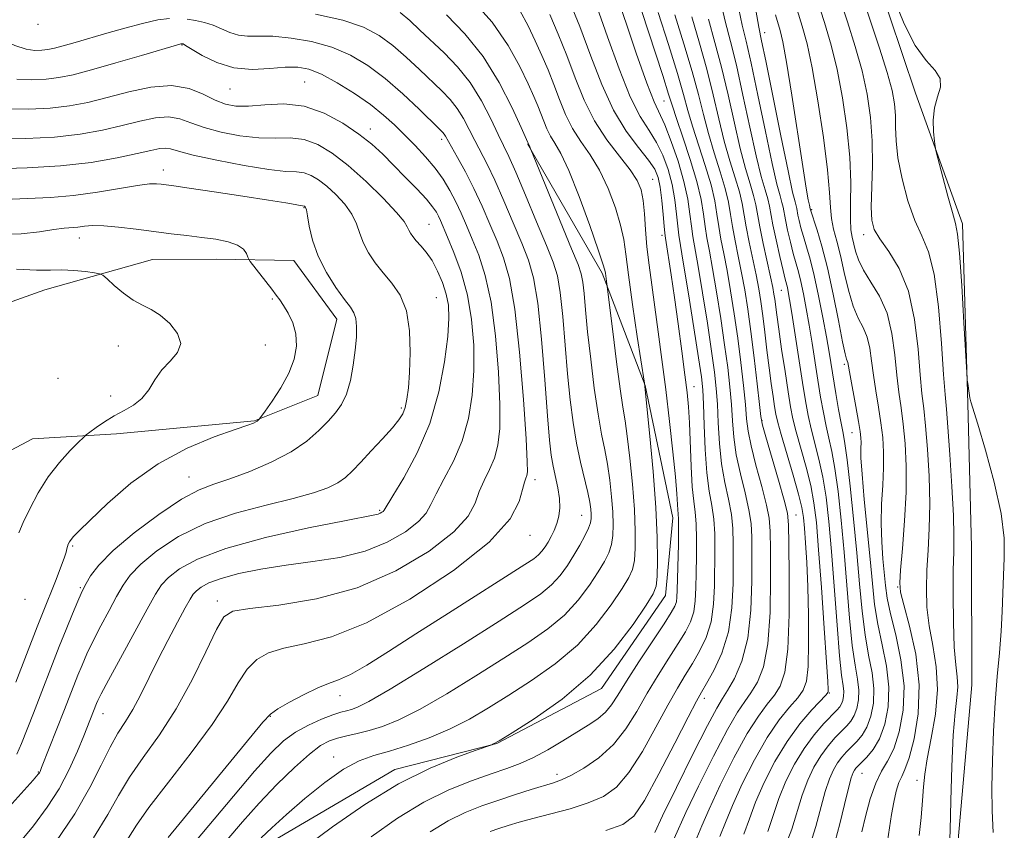
# Model space of a CAD drawing. Extents: x 2122300 to 2125200, y 352300 to 355200.
# Drawn here: x 2124221 to 2124377, y 352568 to 352696 of the extents above; entities that cross this region are included whole.
import ezdxf

# ---------------------------------------------------------------- set-up
doc = ezdxf.new("R2010")
doc.units = 0
doc.header["$MEASUREMENT"] = 0
for name, color, linetype, lineweight in [('DTM HARD BREAKLINE', 7, 'Continuous', 0), ('DTM SPOT ELEVATION', 2, 'Continuous', 13), ('INDEX CONTOUR', 41, 'Continuous', 13), ('INTERMEDIATE CONTOUR', 44, 'Continuous', 0)]:
    doc.layers.add(name, color=color, linetype=linetype, lineweight=lineweight)

msp = doc.modelspace()

# ---------------------------------------------------------------- linework, layer by layer
at = {"layer": 'DTM HARD BREAKLINE'}
for points in [[(2124356.791, 352702.7, 832.195), (2124362.976, 352684.287, 832.265), (2124370.446, 352663.574, 831.635), (2124371.28, 352635.168, 832.055), (2124371.845, 352612.392, 832.615), (2124371.895, 352590.638, 832.615), (2124369.401, 352562.48, 833.525), (2124365.08, 352549.929, 834.785), (2124352.057, 352537.102, 836.605), (2124336.721, 352528.621, 839.825), (2124317.797, 352522.435, 841.645)], [(2124301.562, 352676.246, 872.095), (2124313.412, 352655.799, 870.275), (2124320.198, 352637.99, 867.965), (2124324.582, 352617.044, 866.705), (2124323.406, 352604.757, 867.265), (2124313.324, 352590.04, 867.405), (2124296.724, 352581.33, 867.965), (2124280.595, 352577.198, 868.595), (2124257.502, 352563.655, 869.715), (2124244.524, 352551.099, 870.275), (2124224.574, 352532.505, 871.745), (2124203.669, 352510.778, 872.585), (2124197.714, 352500, 872.724)], [(2124208.925, 352647.349, 894.915), (2124225.221, 352653.158, 892.955), (2124242.272, 352657.965, 891.135), (2124252.308, 352657.988, 890.855), (2124264.603, 352657.766, 888.825), (2124271.399, 352648.498, 888.755), (2124268.416, 352636.447, 888.965), (2124258.389, 352632.409, 890.085), (2124236.565, 352630.351, 891.345), (2124223.268, 352629.568, 893.095), (2124213.745, 352624.527, 895.755)]]:
    msp.add_polyline3d(points, dxfattribs=at)
at = {"layer": 'DTM SPOT ELEVATION'}
for p in [(2124224.12, 352695.2, 876.2), (2124339.12, 352693.88, 843.4), (2124246.94, 352691.91, 880.1), (2124266.33, 352686.02, 881.1), (2124254.51, 352684.94, 880.8), (2124323.21, 352683.06, 858.9), (2124276.72, 352678.63, 881.4), (2124288.01, 352676.97, 878.4), (2124243.97, 352672.12, 887.4), (2124321.41, 352670.63, 865.1), (2124266.24, 352666.13, 888.1), (2124346.56, 352665.83, 841.8), (2124286.02, 352663.54, 883.1), (2124322.88, 352661.79, 864.4), (2124354.77, 352661.89, 836.5), (2124230.69, 352661.33, 890.7), (2124341.75, 352653.08, 848.9), (2124261.19, 352651.7, 890.2), (2124287.14, 352651.92, 885.1), (2124236.86, 352644.26, 892.8), (2124260.08, 352644.39, 891.2), (2124351.72, 352641.35, 842.3), (2124227.27, 352639.15, 892.4), (2124327.93, 352637.84, 863.3), (2124235.63, 352636.32, 892.6), (2124281.6, 352634.46, 886.3), (2124338.67, 352632.43, 853.9), (2124352.94, 352630.55, 842.8), (2124248.03, 352623.51, 888.8), (2124302.75, 352623.08, 877.5), (2124278.17, 352618.24, 884.2), (2124310.14, 352617.46, 874.9), (2124344.08, 352617.5, 853.2), (2124302.01, 352614.28, 877.3), (2124229.62, 352612.6, 889.8), (2124230.82, 352606.01, 888.2), (2124360.18, 352606.11, 838.1), (2124222.1, 352604.14, 891.5), (2124252.53, 352603.87, 880.48), (2124271.94, 352588.91, 875.3), (2124329.58, 352588.48, 859.5), (2124349.35, 352589.34, 849.9), (2124234.44, 352586.07, 883.3), (2124260.88, 352585.65, 875.9), (2124270.9, 352579.19, 870.5), (2124224.21, 352576.84, 886.1), (2124306.24, 352576.45, 864.5), (2124354.51, 352576.61, 841.1), (2124363.2, 352575.51, 836.5)]:
    msp.add_point(p, dxfattribs=at)
at = {"layer": 'INDEX CONTOUR'}
for points in [[(2124313.959, 352567.581, 860), (2124316.695, 352568.489, 860), (2124318.432, 352569.807, 860), (2124320.103, 352572.337, 860), (2124322.381, 352576.52, 860), (2124324.9, 352581.366, 860), (2124327.032, 352585.527, 860), (2124328.339, 352588.039, 860), (2124329.136, 352589.485, 860), (2124329.924, 352590.833, 860), (2124331.062, 352592.867, 860), (2124332.336, 352595.639, 860), (2124333.385, 352599.016, 860), (2124333.944, 352602.817, 860), (2124334.128, 352606.671, 860), (2124334.144, 352610.156, 860), (2124334.146, 352612.977, 860), (2124334.083, 352615.343, 860), (2124333.849, 352617.587, 860), (2124333.385, 352619.993, 860), (2124332.812, 352622.651, 860), (2124332.3, 352625.602, 860), (2124331.972, 352628.829, 860), (2124331.782, 352632.077, 860), (2124331.643, 352635.033, 860), (2124331.468, 352637.547, 860), (2124331.185, 352640.124, 860), (2124330.721, 352643.431, 860), (2124330.045, 352647.858, 860), (2124329.281, 352652.673, 860), (2124328.589, 352656.863, 860), (2124327.761, 352661.584, 860), (2124327.519, 352663.201, 860), (2124327.286, 352665.122, 860), (2124326.937, 352667.479, 860), (2124326.34, 352670.291, 860), (2124325.419, 352673.489, 860), (2124324.336, 352676.647, 860), (2124323.314, 352679.248, 860), (2124321.638, 352682.882, 860), (2124320.466, 352685.853, 860), (2124318.79, 352690.636, 860), (2124315.282, 352701.08, 860)], [(2124259.455, 352566.415, 870), (2124261.135, 352568.009, 870), (2124263.428, 352570.086, 870), (2124266.338, 352572.602, 870), (2124269.508, 352575.158, 870), (2124272.488, 352577.269, 870), (2124274.975, 352578.599, 870), (2124277.25, 352579.41, 870), (2124279.736, 352580.118, 870), (2124282.734, 352581.059, 870), (2124286.044, 352582.254, 870), (2124289.342, 352583.65, 870), (2124292.402, 352585.208, 870), (2124295.401, 352586.966, 870), (2124298.618, 352588.98, 870), (2124302.224, 352591.298, 870), (2124305.964, 352593.938, 870), (2124309.48, 352596.909, 870), (2124312.465, 352600.145, 870), (2124314.833, 352603.275, 870), (2124316.552, 352605.852, 870), (2124317.625, 352607.596, 870), (2124318.209, 352608.894, 870), (2124318.494, 352610.299, 870), (2124318.637, 352612.278, 870), (2124318.647, 352614.952, 870), (2124318.5, 352618.353, 870), (2124318.189, 352622.394, 870), (2124317.783, 352626.502, 870), (2124317.373, 352629.98, 870), (2124317.017, 352632.424, 870), (2124316.663, 352634.578, 870), (2124316.227, 352637.479, 870), (2124315.663, 352641.773, 870), (2124315.073, 352646.556, 870), (2124314.159, 352654.079, 870), (2124313.913, 352655.764, 870), (2124313.827, 352656.263, 870), (2124313.533, 352657.269, 870), (2124312.785, 352659.499, 870), (2124311.439, 352663.348, 870), (2124309.766, 352667.928, 870), (2124308.144, 352672.029, 870), (2124306.867, 352674.74, 870), (2124305.921, 352676.363, 870), (2124305.211, 352677.497, 870), (2124304.649, 352678.635, 870), (2124304.169, 352679.835, 870), (2124303.715, 352681.047, 870), (2124303.217, 352682.278, 870), (2124302.573, 352683.757, 870), (2124301.673, 352685.768, 870), (2124300.391, 352688.513, 870), (2124298.554, 352691.844, 870), (2124295.978, 352695.529, 870), (2124292.638, 352699.296, 870)], [(2124335.802, 352566.995, 850), (2124336.705, 352569.41, 850), (2124337.68, 352572.071, 850), (2124339.027, 352575.17, 850), (2124340.721, 352578.48, 850), (2124342.659, 352581.665, 850), (2124344.703, 352584.432, 850), (2124346.593, 352586.639, 850), (2124348.835, 352589.028, 850), (2124349.137, 352589.387, 850), (2124349.189, 352589.54, 850), (2124349.183, 352589.866, 850), (2124349.11, 352591.134, 850), (2124348.909, 352594.215, 850), (2124348.547, 352599.569, 850), (2124348.098, 352606.026, 850), (2124347.661, 352612.009, 850), (2124347.298, 352616.341, 850), (2124346.921, 352619.447, 850), (2124346.4, 352622.153, 850), (2124345.66, 352625.082, 850), (2124344.1, 352630.67, 850), (2124343.59, 352632.722, 850), (2124343.215, 352634.635, 850), (2124342.831, 352637.004, 850), (2124342.339, 352640.205, 850), (2124341.805, 352643.746, 850), (2124341.34, 352646.915, 850), (2124341.026, 352649.173, 850), (2124340.71, 352651.65, 850), (2124340.591, 352652.486, 850), (2124340.399, 352653.533, 850), (2124340.051, 352655.179, 850), (2124338.877, 352660.493, 850), (2124338.332, 352663.112, 850), (2124337.706, 352666.59, 850), (2124337.361, 352668.089, 850), (2124336.82, 352669.932, 850), (2124336.099, 352672.347, 850), (2124335.251, 352675.527, 850), (2124334.322, 352679.545, 850), (2124333.335, 352684.003, 850), (2124332.304, 352688.386, 850), (2124331.25, 352692.321, 850), (2124330.217, 352696.003, 850)], [(2124354.489, 352567.355, 840), (2124355.068, 352569.781, 840), (2124355.817, 352572.553, 840), (2124356.682, 352575.075, 840), (2124357.612, 352576.946, 840), (2124358.572, 352578.554, 840), (2124359.53, 352580.487, 840), (2124360.42, 352583.195, 840), (2124361.046, 352586.597, 840), (2124361.178, 352590.478, 840), (2124360.688, 352594.586, 840), (2124359.847, 352598.528, 840), (2124359.027, 352601.878, 840), (2124358.513, 352604.36, 840), (2124358.239, 352606.322, 840), (2124357.834, 352610.579, 840), (2124357.638, 352613.256, 840), (2124357.551, 352616.177, 840), (2124357.628, 352619.214, 840), (2124357.789, 352622.209, 840), (2124357.92, 352624.996, 840), (2124357.926, 352627.469, 840), (2124357.792, 352629.767, 840), (2124357.521, 352632.089, 840), (2124357.132, 352634.577, 840), (2124356.702, 352637.138, 840), (2124356.32, 352639.624, 840), (2124356.04, 352641.905, 840), (2124355.761, 352643.93, 840), (2124355.346, 352645.671, 840), (2124354.699, 352647.161, 840), (2124353.906, 352648.684, 840), (2124353.095, 352650.588, 840), (2124352.368, 352653.092, 840), (2124351.717, 352655.903, 840), (2124351.11, 352658.6, 840), (2124350.53, 352660.86, 840), (2124350.033, 352662.753, 840), (2124349.691, 352664.448, 840), (2124349.531, 352666.19, 840), (2124349.392, 352668.536, 840), (2124349.065, 352672.117, 840), (2124348.406, 352677.258, 840), (2124347.533, 352683.051, 840), (2124346.626, 352688.279, 840), (2124345.821, 352692.062, 840), (2124345.063, 352694.86, 840), (2124344.253, 352697.473, 840)], [(2124232.901, 352566.424, 880), (2124235.186, 352570.096, 880), (2124236.888, 352573.117, 880), (2124238.606, 352575.984, 880), (2124240.797, 352579.128, 880), (2124243.348, 352582.711, 880), (2124246.002, 352586.827, 880), (2124248.516, 352591.426, 880), (2124250.697, 352595.868, 880), (2124252.363, 352599.368, 880), (2124253.528, 352601.375, 880), (2124254.969, 352602.282, 880), (2124257.658, 352602.716, 880), (2124262.261, 352603.25, 880), (2124268.216, 352604.239, 880), (2124274.655, 352605.985, 880), (2124280.775, 352608.642, 880), (2124286.025, 352611.782, 880), (2124289.922, 352614.832, 880), (2124292.177, 352617.346, 880), (2124293.289, 352619.402, 880), (2124293.956, 352621.206, 880), (2124294.731, 352622.941, 880), (2124295.588, 352624.691, 880), (2124296.36, 352626.515, 880), (2124296.905, 352628.547, 880), (2124297.196, 352631.202, 880), (2124297.23, 352634.972, 880), (2124297.009, 352640.1, 880), (2124296.539, 352645.842, 880), (2124295.828, 352651.209, 880), (2124294.903, 352655.435, 880), (2124293.871, 352658.642, 880), (2124292.857, 352661.175, 880), (2124291.952, 352663.338, 880), (2124291.113, 352665.276, 880), (2124290.261, 352667.091, 880), (2124289.322, 352668.871, 880), (2124288.237, 352670.646, 880), (2124286.953, 352672.428, 880), (2124285.445, 352674.219, 880), (2124283.803, 352675.982, 880), (2124282.147, 352677.667, 880), (2124280.54, 352679.253, 880), (2124278.811, 352680.816, 880), (2124276.735, 352682.461, 880), (2124274.19, 352684.229, 880), (2124271.474, 352685.919, 880), (2124268.987, 352687.268, 880), (2124266.996, 352688.078, 880), (2124265.225, 352688.41, 880), (2124263.261, 352688.388, 880), (2124260.804, 352688.166, 880), (2124258.005, 352688.027, 880), (2124255.125, 352688.282, 880), (2124252.421, 352689.123, 880), (2124250.115, 352690.256, 880), (2124247.478, 352691.846, 880), (2124247.088, 352692.065, 880), (2124246.977, 352692.104, 880), (2124246.846, 352692.11, 880), (2124246.757, 352692.098, 880), (2124246.548, 352692.045, 880), (2124240.51, 352690.253, 880), (2124236.446, 352689.06, 880), (2124232.603, 352687.966, 880), (2124229.685, 352687.204, 880), (2124227.446, 352686.746, 880), (2124225.397, 352686.497, 880), (2124223.157, 352686.396, 880), (2124220.768, 352686.505, 880)], [(2124220.639, 352591.064, 890), (2124223.982, 352599.785, 890), (2124224.821, 352601.924, 890), (2124226.985, 352607.281, 890), (2124227.716, 352609.132, 890), (2124228.282, 352610.649, 890), (2124228.588, 352611.616, 890), (2124228.715, 352612.169, 890), (2124228.786, 352612.529, 890), (2124228.903, 352612.88, 890), (2124229.092, 352613.256, 890), (2124229.357, 352613.65, 890), (2124229.766, 352614.124, 890), (2124230.63, 352614.998, 890), (2124232.322, 352616.659, 890), (2124235.107, 352619.324, 890), (2124238.803, 352622.521, 890), (2124243.12, 352625.61, 890), (2124247.71, 352628.068, 890), (2124251.999, 352629.852, 890), (2124255.352, 352631.037, 890), (2124257.328, 352631.717, 890), (2124258.239, 352632.054, 890), (2124258.592, 352632.226, 890), (2124258.806, 352632.378, 890), (2124259.071, 352632.63, 890), (2124259.16, 352632.736, 890), (2124260.051, 352633.95, 890), (2124261.192, 352635.544, 890), (2124262.574, 352637.645, 890), (2124263.835, 352639.937, 890), (2124264.677, 352642.154, 890), (2124265.046, 352644.235, 890), (2124264.95, 352646.168, 890), (2124264.435, 352647.931, 890), (2124263.693, 352649.457, 890), (2124262.956, 352650.669, 890), (2124262.382, 352651.549, 890), (2124261.843, 352652.316, 890), (2124261.139, 352653.247, 890), (2124257.689, 352657.648, 890), (2124257.47, 352657.991, 890), (2124257.344, 352658.331, 890), (2124257.125, 352658.887, 890), (2124256.638, 352659.576, 890), (2124255.71, 352660.24, 890), (2124254.223, 352660.756, 890), (2124252.287, 352661.142, 890), (2124250.066, 352661.454, 890), (2124247.695, 352661.74, 890), (2124245.177, 352662.033, 890), (2124242.484, 352662.362, 890), (2124239.642, 352662.733, 890), (2124236.893, 352663.072, 890), (2124234.531, 352663.284, 890), (2124232.769, 352663.306, 890), (2124231.477, 352663.203, 890), (2124230.447, 352663.074, 890), (2124228.272, 352662.883, 890), (2124226.636, 352662.677, 890), (2124224.356, 352662.328, 890), (2124221.468, 352661.993, 890), (2124218.061, 352661.88, 890)]]:
    msp.add_polyline3d(points, dxfattribs=at)
at = {"layer": 'INTERMEDIATE CONTOUR'}
for points in [[(2124286.164, 352567.332, 864), (2124289.033, 352569.096, 864), (2124291.741, 352570.432, 864), (2124294.384, 352571.481, 864), (2124297.032, 352572.385, 864), (2124299.699, 352573.249, 864), (2124302.186, 352574.033, 864), (2124305.72, 352575.107, 864), (2124306.975, 352575.564, 864), (2124308.466, 352576.274, 864), (2124310.513, 352577.435, 864), (2124312.879, 352579.07, 864), (2124315.186, 352581.157, 864), (2124317.15, 352583.653, 864), (2124318.866, 352586.424, 864), (2124320.525, 352589.316, 864), (2124322.256, 352592.173, 864), (2124323.95, 352594.836, 864), (2124325.436, 352597.146, 864), (2124326.581, 352599.013, 864), (2124327.386, 352600.609, 864), (2124327.891, 352602.177, 864), (2124328.143, 352603.927, 864), (2124328.235, 352605.951, 864), (2124328.265, 352608.309, 864), (2124328.31, 352610.993, 864), (2124328.336, 352613.708, 864), (2124328.285, 352616.092, 864), (2124328.122, 352617.942, 864), (2124327.891, 352619.702, 864), (2124327.66, 352621.979, 864), (2124327.482, 352625.162, 864), (2124327.216, 352632.069, 864), (2124327.067, 352634.622, 864), (2124326.848, 352636.914, 864), (2124326.506, 352639.683, 864), (2124326.012, 352643.433, 864), (2124325.426, 352647.743, 864), (2124324.834, 352651.959, 864), (2124324.309, 352655.526, 864), (2124323.404, 352661.311, 864), (2124323.298, 352662.119, 864), (2124323.193, 352663.236, 864), (2124323.033, 352665.078, 864), (2124322.819, 352667.305, 864), (2124322.57, 352669.385, 864), (2124322.263, 352670.944, 864), (2124321.72, 352672.242, 864), (2124320.726, 352673.695, 864), (2124319.15, 352675.664, 864), (2124317.206, 352678.274, 864), (2124315.196, 352681.593, 864), (2124313.351, 352685.629, 864), (2124311.616, 352690.141, 864), (2124309.866, 352694.828, 864), (2124308.041, 352699.364, 864)], [(2124339.607, 352567.395, 848), (2124341.358, 352572.623, 848), (2124342.476, 352575.356, 848), (2124343.822, 352578.048, 848), (2124345.341, 352580.549, 848), (2124346.955, 352582.724, 848), (2124348.483, 352584.495, 848), (2124350.525, 352586.628, 848), (2124350.987, 352587.152, 848), (2124351.258, 352587.598, 848), (2124351.461, 352588.148, 848), (2124351.593, 352588.812, 848), (2124351.62, 352589.558, 848), (2124351.517, 352590.475, 848), (2124351.295, 352592.128, 848), (2124350.971, 352595.204, 848), (2124350.57, 352600.088, 848), (2124349.684, 352611.729, 848), (2124349.263, 352616.494, 848), (2124348.827, 352620.324, 848), (2124348.32, 352623.518, 848), (2124347.71, 352626.332, 848), (2124346.473, 352631.119, 848), (2124345.996, 352633.239, 848), (2124345.57, 352635.553, 848), (2124345.099, 352638.463, 848), (2124343.407, 352649.435, 848), (2124343.06, 352651.613, 848), (2124342.848, 352652.835, 848), (2124342.708, 352653.509, 848), (2124342.375, 352654.81, 848), (2124342.033, 352656.204, 848), (2124341.511, 352658.438, 848), (2124340.921, 352661.058, 848), (2124340.414, 352663.448, 848), (2124339.868, 352666.393, 848), (2124339.605, 352667.538, 848), (2124339.187, 352668.976, 848), (2124338.581, 352671.109, 848), (2124337.774, 352674.347, 848), (2124336.776, 352678.875, 848), (2124335.688, 352683.977, 848), (2124334.635, 352688.716, 848), (2124333.706, 352692.442, 848), (2124332.867, 352695.664, 848), (2124332.049, 352699.178, 848)], [(2124346.354, 352565.531, 844), (2124347.216, 352568.194, 844), (2124348.714, 352573.729, 844), (2124349.373, 352575.726, 844), (2124350.008, 352577.17, 844), (2124350.656, 352578.266, 844), (2124351.349, 352579.193, 844), (2124352.09, 352580.028, 844), (2124353.703, 352581.652, 844), (2124354.52, 352582.638, 844), (2124355.275, 352583.932, 844), (2124355.905, 352585.639, 844), (2124356.315, 352587.7, 844), (2124356.399, 352590.018, 844), (2124356.102, 352592.53, 844), (2124355.571, 352595.328, 844), (2124354.999, 352598.541, 844), (2124354.536, 352602.28, 844), (2124354.136, 352606.591, 844), (2124353.707, 352611.502, 844), (2124353.187, 352616.897, 844), (2124352.64, 352622.089, 844), (2124352.16, 352626.248, 844), (2124351.809, 352628.832, 844), (2124351.527, 352630.454, 844), (2124351.219, 352632.017, 844), (2124350.82, 352634.193, 844), (2124350.377, 352636.748, 844), (2124349.297, 352643.286, 844), (2124348.885, 352645.682, 844), (2124348.323, 352648.78, 844), (2124347.659, 352652.207, 844), (2124346.967, 352655.416, 844), (2124346.314, 352657.984, 844), (2124345.731, 352659.977, 844), (2124345.238, 352661.586, 844), (2124344.853, 352662.961, 844), (2124344.569, 352664.106, 844), (2124344.379, 352664.985, 844), (2124344.185, 352666.03, 844), (2124344.092, 352666.436, 844), (2124343.921, 352667.062, 844), (2124343.544, 352668.632, 844), (2124342.819, 352671.989, 844), (2124341.683, 352677.535, 844), (2124339.297, 352689.375, 844), (2124338.639, 352692.563, 844), (2124338.172, 352694.732, 844), (2124338.011, 352695.605, 844), (2124337.277, 352699.87, 844)], [(2124358.538, 352565.893, 838), (2124358.885, 352567.997, 838), (2124359.181, 352570.091, 838), (2124359.531, 352572.059, 838), (2124359.934, 352573.781, 838), (2124360.362, 352575.135, 838), (2124360.805, 352576.122, 838), (2124361.317, 352577.226, 838), (2124361.973, 352579.056, 838), (2124362.772, 352582.057, 838), (2124363.429, 352586.035, 838), (2124363.588, 352590.637, 838), (2124363.026, 352595.457, 838), (2124362.06, 352599.894, 838), (2124361.14, 352603.295, 838), (2124360.623, 352605.305, 838), (2124360.493, 352606.758, 838), (2124360.636, 352608.786, 838), (2124360.937, 352612.208, 838), (2124361.266, 352616.577, 838), (2124361.487, 352621.135, 838), (2124361.5, 352625.251, 838), (2124361.334, 352628.82, 838), (2124361.052, 352631.867, 838), (2124360.711, 352634.473, 838), (2124360.355, 352636.948, 838), (2124360.02, 352639.657, 838), (2124359.708, 352642.842, 838), (2124359.265, 352646.231, 838), (2124358.499, 352649.429, 838), (2124357.306, 352652.126, 838), (2124355.938, 352654.356, 838), (2124354.732, 352656.241, 838), (2124353.942, 352657.881, 838), (2124353.487, 352659.294, 838), (2124352.956, 352661.499, 838), (2124352.766, 352662.66, 838), (2124352.68, 352664.338, 838), (2124352.715, 352666.83, 838), (2124352.741, 352670.131, 838), (2124352.591, 352674.163, 838), (2124352.142, 352678.778, 838), (2124351.443, 352683.564, 838), (2124350.583, 352688.038, 838), (2124349.63, 352691.886, 838), (2124348.569, 352695.461, 838), (2124347.362, 352699.286, 838)], [(2124363.559, 352566.775, 836), (2124363.898, 352569.645, 836), (2124364.108, 352572.303, 836), (2124364.247, 352574.452, 836), (2124364.441, 352576.474, 836), (2124364.833, 352578.922, 836), (2124365.488, 352582.181, 836), (2124366.15, 352585.975, 836), (2124366.484, 352589.863, 836), (2124366.264, 352593.488, 836), (2124365.705, 352596.827, 836), (2124365.131, 352599.941, 836), (2124364.803, 352602.9, 836), (2124364.716, 352605.808, 836), (2124364.802, 352608.779, 836), (2124364.986, 352611.929, 836), (2124365.167, 352615.386, 836), (2124365.24, 352619.283, 836), (2124365.129, 352623.628, 836), (2124364.884, 352627.947, 836), (2124364.583, 352631.644, 836), (2124364.29, 352634.369, 836), (2124364.007, 352636.757, 836), (2124363.72, 352639.691, 836), (2124363.384, 352643.769, 836), (2124362.834, 352648.453, 836), (2124361.876, 352652.921, 836), (2124360.415, 352656.513, 836), (2124358.765, 352659.225, 836), (2124357.341, 352661.211, 836), (2124356.46, 352662.696, 836), (2124356.06, 352664.175, 836), (2124355.98, 352666.21, 836), (2124356.168, 352672.842, 836), (2124356.149, 352676.711, 836), (2124355.888, 352680.448, 836), (2124355.354, 352684.096, 836), (2124354.539, 352687.797, 836), (2124353.457, 352691.647, 836), (2124352.223, 352695.559, 836), (2124350.974, 352699.402, 836)], [(2124368.363, 352564.837, 834), (2124368.447, 352567.68, 834), (2124368.555, 352572.285, 834), (2124368.713, 352577.705, 834), (2124368.947, 352582.679, 834), (2124369.256, 352586.24, 834), (2124369.542, 352588.613, 834), (2124369.681, 352590.321, 834), (2124369.591, 352591.883, 834), (2124369.361, 352593.805, 834), (2124369.123, 352596.586, 834), (2124368.982, 352600.495, 834), (2124368.939, 352604.858, 834), (2124368.968, 352608.771, 834), (2124369.034, 352611.65, 834), (2124369.068, 352614.195, 834), (2124368.993, 352617.43, 834), (2124368.758, 352622.005, 834), (2124368.433, 352627.075, 834), (2124368.114, 352631.422, 834), (2124367.869, 352634.265, 834), (2124367.66, 352636.566, 834), (2124367.42, 352639.724, 834), (2124367.085, 352644.666, 834), (2124366.604, 352650.438, 834), (2124365.928, 352655.613, 834), (2124365.031, 352659.168, 834), (2124363.981, 352661.68, 834), (2124362.868, 352664.13, 834), (2124361.79, 352667.241, 834), (2124360.863, 352670.721, 834), (2124360.212, 352674.022, 834), (2124359.909, 352676.722, 834), (2124359.832, 352678.902, 834), (2124359.805, 352680.768, 834), (2124359.663, 352682.564, 834), (2124359.269, 352684.684, 834), (2124358.495, 352687.556, 834), (2124357.285, 352691.408, 834), (2124355.878, 352695.657, 834), (2124354.587, 352699.517, 834)], [(2124375.3, 352567.241, 832), (2124375.099, 352570.657, 832), (2124375.069, 352574.376, 832), (2124375.146, 352578.669, 832), (2124375.314, 352583.276, 832), (2124375.574, 352587.806, 832), (2124375.912, 352591.946, 832), (2124376.26, 352595.685, 832), (2124376.539, 352599.09, 832), (2124376.696, 352602.225, 832), (2124376.786, 352605.155, 832), (2124376.892, 352607.938, 832), (2124377.037, 352610.701, 832), (2124377.006, 352613.826, 832), (2124376.524, 352617.759, 832), (2124375.434, 352622.688, 832), (2124374.056, 352627.769, 832), (2124372.831, 352631.898, 832), (2124371.74, 352635.407, 832), (2124371.582, 352636.04, 832), (2124371.452, 352636.804, 832), (2124371.241, 352638.339, 832), (2124371.183, 352638.873, 832), (2124371.106, 352640.049, 832), (2124370.653, 352647.901, 832), (2124370.293, 352653.836, 832), (2124369.944, 352658.932, 832), (2124369.652, 352661.946, 832), (2124369.324, 352663.66, 832), (2124368.834, 352665.363, 832), (2124368.11, 352667.983, 832), (2124367.308, 352671.004, 832), (2124366.269, 352675.017, 832), (2124366.101, 352675.832, 832), (2124365.993, 352676.695, 832), (2124365.854, 352678.134, 832), (2124365.795, 352679.99, 832), (2124365.98, 352681.932, 832), (2124366.472, 352683.69, 832), (2124366.929, 352685.233, 832), (2124366.905, 352686.59, 832), (2124366.083, 352687.863, 832), (2124364.65, 352689.449, 832), (2124362.922, 352691.816, 832), (2124361.184, 352695.24, 832), (2124359.618, 352699.223, 832)], [(2124295.692, 352567.404, 862), (2124297.078, 352567.878, 862), (2124298.535, 352568.345, 862), (2124300.253, 352568.856, 862), (2124302.456, 352569.457, 862), (2124305.256, 352570.182, 862), (2124308.322, 352571.015, 862), (2124311.212, 352571.927, 862), (2124313.604, 352572.962, 862), (2124315.656, 352574.439, 862), (2124317.645, 352576.747, 862), (2124319.766, 352580.086, 862), (2124321.883, 352583.895, 862), (2124323.778, 352587.421, 862), (2124325.298, 352590.106, 862), (2124326.543, 352592.16, 862), (2124327.68, 352593.99, 862), (2124328.821, 352595.94, 862), (2124329.861, 352598.124, 862), (2124330.638, 352600.596, 862), (2124331.044, 352603.372, 862), (2124331.181, 352606.311, 862), (2124331.228, 352611.985, 862), (2124331.209, 352614.526, 862), (2124331.067, 352616.839, 862), (2124330.753, 352618.982, 862), (2124330.349, 352621.292, 862), (2124329.971, 352624.181, 862), (2124329.708, 352627.859, 862), (2124329.543, 352631.743, 862), (2124329.433, 352635.047, 862), (2124329.322, 352637.312, 862), (2124329.103, 352639.375, 862), (2124328.655, 352642.399, 862), (2124327.916, 352647.114, 862), (2124327.054, 352652.524, 862), (2124326.297, 352657.2, 862), (2124325.537, 352661.802, 862), (2124325.356, 352663.218, 862), (2124325.159, 352665.1, 862), (2124324.878, 352667.392, 862), (2124324.455, 352669.838, 862), (2124323.841, 352672.217, 862), (2124323.028, 352674.444, 862), (2124322.02, 352676.472, 862), (2124320.818, 352678.356, 862), (2124319.422, 352680.578, 862), (2124317.831, 352683.723, 862), (2124316.07, 352688.133, 862), (2124314.264, 352693.176, 862), (2124312.564, 352697.976, 862)], [(2124342.433, 352565.198, 846), (2124343.412, 352567.794, 846), (2124345.036, 352573.176, 846), (2124345.925, 352575.541, 846), (2124346.915, 352577.609, 846), (2124347.999, 352579.407, 846), (2124349.152, 352580.958, 846), (2124350.286, 352582.262, 846), (2124352.114, 352584.14, 846), (2124352.753, 352584.895, 846), (2124353.266, 352585.765, 846), (2124353.683, 352586.893, 846), (2124353.954, 352588.256, 846), (2124354.01, 352589.788, 846), (2124353.81, 352591.502, 846), (2124353.433, 352593.728, 846), (2124352.985, 352596.872, 846), (2124352.553, 352601.184, 846), (2124351.695, 352611.616, 846), (2124351.225, 352616.695, 846), (2124350.734, 352621.207, 846), (2124350.24, 352624.883, 846), (2124349.76, 352627.582, 846), (2124349.296, 352629.653, 846), (2124348.846, 352631.568, 846), (2124348.408, 352633.716, 846), (2124347.973, 352636.151, 846), (2124347.531, 352638.84, 846), (2124346.61, 352644.689, 846), (2124346.146, 352647.558, 846), (2124345.692, 352650.197, 846), (2124345.253, 352652.521, 846), (2124344.838, 352654.463, 846), (2124344.445, 352656.011, 846), (2124343.635, 352658.895, 846), (2124343.182, 352660.7, 846), (2124342.745, 352662.582, 846), (2124342.396, 352664.217, 846), (2124342.027, 352666.211, 846), (2124341.848, 352666.987, 846), (2124341.554, 352668.019, 846), (2124341.062, 352669.871, 846), (2124340.296, 352673.168, 846), (2124339.229, 352678.205, 846), (2124338.042, 352683.951, 846), (2124336.966, 352689.045, 846), (2124336.169, 352692.525, 846), (2124335.566, 352695.024, 846), (2124335.01, 352697.574, 846)], [(2124244.965, 352696.109, 878), (2124243.105, 352695.862, 878), (2124240.671, 352695.321, 878), (2124237.87, 352694.579, 878), (2124235.004, 352693.762, 878), (2124230.016, 352692.308, 878), (2124228.138, 352691.773, 878), (2124226.756, 352691.412, 878), (2124225.695, 352691.195, 878), (2124224.725, 352691.078, 878), (2124223.629, 352691.049, 878), (2124222.255, 352691.237, 878), (2124220.464, 352691.804, 878), (2124218.17, 352692.856, 878), (2124215.501, 352694.289, 878), (2124212.636, 352695.942, 878)], [(2124237.198, 352564.412, 878), (2124239.702, 352568.403, 878), (2124241.679, 352571.207, 878), (2124244.763, 352575.208, 878), (2124248.379, 352579.856, 878), (2124251.701, 352584.354, 878), (2124254.112, 352588.061, 878), (2124255.819, 352590.934, 878), (2124257.234, 352593.082, 878), (2124258.741, 352594.622, 878), (2124260.596, 352595.693, 878), (2124263.029, 352596.44, 878), (2124266.267, 352597.093, 878), (2124270.551, 352598.21, 878), (2124276.122, 352600.437, 878), (2124282.946, 352604.157, 878), (2124289.882, 352608.718, 878), (2124295.519, 352613.209, 878), (2124298.822, 352616.881, 878), (2124300.289, 352619.638, 878), (2124300.8, 352621.547, 878), (2124301.09, 352622.709, 878), (2124301.311, 352623.359, 878), (2124301.472, 352623.767, 878), (2124301.57, 352624.326, 878), (2124301.555, 352625.922, 878), (2124301.36, 352629.569, 878), (2124300.944, 352635.801, 878), (2124300.336, 352643.256, 878), (2124299.587, 352650.092, 878), (2124298.74, 352654.928, 878), (2124297.801, 352658.21, 878), (2124296.766, 352660.842, 878), (2124295.635, 352663.554, 878), (2124294.414, 352666.381, 878), (2124293.112, 352669.183, 878), (2124291.763, 352671.814, 878), (2124290.511, 352674.092, 878), (2124288.607, 352677.48, 878), (2124288.42, 352677.786, 878), (2124288.184, 352678.068, 878), (2124287.623, 352678.63, 878), (2124284.429, 352681.746, 878), (2124281.852, 352684.164, 878), (2124279.06, 352686.59, 878), (2124276.323, 352688.651, 878), (2124273.563, 352690.293, 878), (2124270.612, 352691.545, 878), (2124267.392, 352692.438, 878), (2124264.171, 352693.004, 878), (2124261.302, 352693.279, 878), (2124259.047, 352693.324, 878), (2124257.294, 352693.313, 878), (2124255.835, 352693.445, 878), (2124254.491, 352693.859, 878), (2124251.853, 352695.026, 878), (2124250.468, 352695.467, 878), (2124249.069, 352695.773, 878), (2124247.716, 352695.984, 878)], [(2124244.751, 352566.431, 876), (2124259.708, 352584.696, 876), (2124260.941, 352585.999, 876), (2124262.105, 352586.796, 876), (2124263.954, 352587.869, 876), (2124266.224, 352589.104, 876), (2124268.399, 352590.165, 876), (2124270.125, 352590.838, 876), (2124271.7, 352591.404, 876), (2124273.584, 352592.265, 876), (2124276.171, 352593.751, 876), (2124279.596, 352595.901, 876), (2124283.927, 352598.678, 876), (2124289.065, 352601.955, 876), (2124301.19, 352609.644, 876), (2124302.607, 352610.59, 876), (2124303.34, 352611.187, 876), (2124303.881, 352611.779, 876), (2124304.365, 352612.449, 876), (2124304.84, 352613.214, 876), (2124305.337, 352614.087, 876), (2124305.821, 352615.067, 876), (2124306.242, 352616.149, 876), (2124306.55, 352617.335, 876), (2124306.703, 352618.651, 876), (2124306.66, 352620.13, 876), (2124306.409, 352621.78, 876), (2124305.659, 352625.235, 876), (2124305.359, 352626.975, 876), (2124305.089, 352629.37, 876), (2124304.769, 352633.203, 876), (2124304.338, 352638.882, 876), (2124303.806, 352645.32, 876), (2124303.202, 352651.055, 876), (2124302.535, 352655.037, 876), (2124301.725, 352657.855, 876), (2124300.675, 352660.509, 876), (2124299.335, 352663.741, 876), (2124297.852, 352667.251, 876), (2124296.424, 352670.483, 876), (2124295.202, 352673.022, 876), (2124293.234, 352676.789, 876), (2124292.352, 352678.551, 876), (2124291.451, 352680.277, 876), (2124290.469, 352681.866, 876), (2124289.345, 352683.269, 876), (2124288.012, 352684.638, 876), (2124284.498, 352688.005, 876), (2124282.4, 352689.968, 876), (2124280.26, 352691.829, 876), (2124278.127, 352693.401, 876), (2124275.641, 352694.704, 876), (2124272.342, 352695.808, 876), (2124268.021, 352696.764, 876)], [(2124248.125, 352564.712, 874), (2124255.043, 352572.997, 874), (2124258.389, 352576.944, 874), (2124260.949, 352579.801, 874), (2124262.963, 352581.732, 874), (2124264.854, 352583.113, 874), (2124266.923, 352584.25, 874), (2124268.996, 352585.176, 874), (2124270.776, 352585.854, 874), (2124272.055, 352586.276, 874), (2124272.969, 352586.531, 874), (2124273.744, 352586.733, 874), (2124274.69, 352587.064, 874), (2124276.474, 352587.959, 874), (2124279.848, 352589.923, 874), (2124285.198, 352593.216, 874), (2124291.438, 352597.129, 874), (2124297.114, 352600.715, 874), (2124301.11, 352603.261, 874), (2124303.673, 352605.005, 874), (2124305.387, 352606.427, 874), (2124306.75, 352607.914, 874), (2124307.914, 352609.499, 874), (2124308.945, 352611.125, 874), (2124309.886, 352612.726, 874), (2124310.684, 352614.191, 874), (2124311.265, 352615.402, 874), (2124311.579, 352616.288, 874), (2124311.687, 352616.972, 874), (2124311.676, 352617.624, 874), (2124311.605, 352618.415, 874), (2124311.438, 352619.511, 874), (2124311.11, 352621.077, 874), (2124309.958, 352625.875, 874), (2124309.33, 352628.878, 874), (2124308.794, 352632.142, 874), (2124308.341, 352635.756, 874), (2124307.938, 352639.85, 874), (2124307.167, 352648.935, 874), (2124306.769, 352652.712, 874), (2124306.315, 352655.352, 874), (2124305.648, 352657.526, 874), (2124304.584, 352660.177, 874), (2124303.035, 352663.928, 874), (2124301.29, 352668.122, 874), (2124299.735, 352671.783, 874), (2124298.64, 352674.23, 874), (2124296.942, 352677.75, 874), (2124295.778, 352680.198, 874), (2124294.294, 352683.074, 874), (2124292.519, 352685.946, 874), (2124290.506, 352688.471, 874), (2124288.402, 352690.646, 874), (2124284.567, 352694.264, 874), (2124282.947, 352695.773, 874), (2124281.46, 352697.067, 874)], [(2124251.514, 352563.155, 872), (2124256.496, 352568.934, 872), (2124259.131, 352571.877, 872), (2124261.946, 352574.828, 872), (2124264.699, 352577.527, 872), (2124267.074, 352579.658, 872), (2124268.855, 352581.004, 872), (2124270.242, 352581.748, 872), (2124271.536, 352582.173, 872), (2124272.987, 352582.526, 872), (2124274.648, 352582.909, 872), (2124276.519, 352583.385, 872), (2124278.647, 352584.049, 872), (2124281.251, 352585.105, 872), (2124284.595, 352586.786, 872), (2124288.8, 352589.212, 872), (2124293.42, 352592.048, 872), (2124297.866, 352594.848, 872), (2124301.667, 352597.279, 872), (2124304.819, 352599.472, 872), (2124307.433, 352601.668, 872), (2124309.607, 352604.03, 872), (2124311.373, 352606.387, 872), (2124312.748, 352608.489, 872), (2124313.756, 352610.161, 872), (2124314.446, 352611.542, 872), (2124314.879, 352612.851, 872), (2124315.108, 352614.283, 872), (2124315.167, 352615.962, 872), (2124315.088, 352617.989, 872), (2124314.897, 352620.405, 872), (2124314.611, 352623.006, 872), (2124314.241, 352625.529, 872), (2124313.802, 352627.836, 872), (2124313.3, 352630.31, 872), (2124312.745, 352633.459, 872), (2124312.153, 352637.588, 872), (2124311.584, 352642.176, 872), (2124311.106, 352646.496, 872), (2124310.766, 352649.963, 872), (2124310.529, 352652.549, 872), (2124310.336, 352654.37, 872), (2124310.097, 352655.659, 872), (2124309.594, 352657.138, 872), (2124308.574, 352659.648, 872), (2124302.122, 352675.344, 872), (2124301.871, 352676.025, 872), (2124301.662, 352676.443, 872), (2124300.584, 352678.855, 872), (2124299.146, 352681.975, 872), (2124297.099, 352685.956, 872), (2124294.551, 352690.065, 872), (2124291.661, 352693.684, 872), (2124288.791, 352696.656, 872)], [(2124266.42, 352564.943, 868), (2124270.734, 352568.134, 868), (2124275.844, 352571.663, 868), (2124281.173, 352574.926, 868), (2124286.171, 352577.438, 868), (2124290.406, 352579.189, 868), (2124293.476, 352580.289, 868), (2124295.958, 352581.145, 868), (2124296.22, 352581.263, 868), (2124297.105, 352581.766, 868), (2124299.149, 352583.01, 868), (2124302.663, 352585.254, 868), (2124307.054, 352588.37, 868), (2124311.503, 352592.135, 868), (2124315.316, 352596.256, 868), (2124318.292, 352600.163, 868), (2124320.355, 352603.216, 868), (2124321.495, 352605.032, 868), (2124321.971, 352606.246, 868), (2124322.109, 352607.747, 868), (2124322.166, 352610.273, 868), (2124322.127, 352613.942, 868), (2124321.913, 352618.718, 868), (2124321.481, 352624.384, 868), (2124320.956, 352629.997, 868), (2124320.078, 352638.366, 868), (2124318.958, 352645.764, 868), (2124318.207, 352650.849, 868), (2124317.556, 352655.509, 868), (2124317.148, 352658.785, 868), (2124316.818, 352661.14, 868), (2124316.329, 352663.392, 868), (2124315.494, 352666.151, 868), (2124314.351, 352669.193, 868), (2124312.989, 352672.085, 868), (2124311.506, 352674.513, 868), (2124310.03, 352676.625, 868), (2124308.695, 352678.69, 868), (2124307.596, 352680.915, 868), (2124306.659, 352683.261, 868), (2124305.769, 352685.631, 868), (2124304.835, 352687.951, 868), (2124303.847, 352690.242, 868), (2124302.817, 352692.549, 868), (2124301.719, 352694.915, 868), (2124300.365, 352697.375, 868)], [(2124276.83, 352566.57, 866), (2124281.026, 352569.505, 866), (2124285.178, 352572.037, 866), (2124289.131, 352573.995, 866), (2124292.729, 352575.448, 866), (2124295.814, 352576.524, 866), (2124298.305, 352577.363, 866), (2124300.439, 352578.154, 866), (2124302.534, 352579.103, 866), (2124304.815, 352580.344, 866), (2124307.157, 352581.741, 866), (2124311.207, 352584.242, 866), (2124312.725, 352585.264, 866), (2124313.927, 352586.277, 866), (2124314.89, 352587.43, 866), (2124315.894, 352588.98, 866), (2124317.271, 352591.211, 866), (2124319.214, 352594.239, 866), (2124323.193, 352600.303, 866), (2124324.34, 352602.085, 866), (2124324.911, 352603.094, 866), (2124325.144, 352603.757, 866), (2124325.243, 352604.482, 866), (2124325.288, 352605.591, 866), (2124325.462, 352612.89, 866), (2124325.504, 352615.344, 866), (2124325.492, 352616.848, 866), (2124325.443, 352617.683, 866), (2124325.384, 352618.33, 866), (2124325.218, 352620.861, 866), (2124324.986, 352623.536, 866), (2124324.583, 352627.502, 866), (2124324.053, 352632.314, 866), (2124323.462, 352637.361, 866), (2124322.867, 352642.127, 866), (2124322.289, 352646.49, 866), (2124321.744, 352650.42, 866), (2124321.245, 352653.914, 866), (2124320.816, 352657.059, 866), (2124320.484, 352659.965, 866), (2124320.256, 352662.704, 866), (2124320.076, 352665.186, 866), (2124319.872, 352667.286, 866), (2124319.55, 352668.954, 866), (2124318.936, 352670.458, 866), (2124317.834, 352672.142, 866), (2124316.145, 352674.285, 866), (2124314.138, 352676.888, 866), (2124312.179, 352679.884, 866), (2124310.543, 352683.195, 866), (2124309.148, 352686.687, 866), (2124307.824, 352690.215, 866), (2124306.453, 352693.624, 866), (2124305.12, 352696.728, 866)], [(2124321.72, 352567.261, 858), (2124322.968, 352569.859, 858), (2124325.161, 352574.354, 858), (2124327.767, 352579.629, 858), (2124330.064, 352584.184, 858), (2124331.527, 352586.936, 858), (2124332.433, 352588.46, 858), (2124333.256, 352589.75, 858), (2124334.34, 352591.644, 858), (2124335.506, 352594.364, 858), (2124336.448, 352597.982, 858), (2124336.939, 352602.424, 858), (2124337.087, 352607.051, 858), (2124337.083, 352611.079, 858), (2124337.064, 352613.97, 858), (2124336.956, 352616.161, 858), (2124336.631, 352618.334, 858), (2124336.017, 352621.004, 858), (2124335.276, 352624.01, 858), (2124334.629, 352627.024, 858), (2124334.236, 352629.799, 858), (2124334.022, 352632.411, 858), (2124333.853, 352635.019, 858), (2124333.615, 352637.782, 858), (2124333.267, 352640.872, 858), (2124332.787, 352644.463, 858), (2124332.175, 352648.603, 858), (2124331.507, 352652.822, 858), (2124330.881, 352656.526, 858), (2124330.375, 352659.289, 858), (2124329.984, 352661.366, 858), (2124329.681, 352663.183, 858), (2124329.418, 352665.127, 858), (2124329.044, 352667.432, 858), (2124328.387, 352670.293, 858), (2124327.352, 352673.759, 858), (2124326.172, 352677.301, 858), (2124325.161, 352680.245, 858), (2124324.508, 352682.225, 858), (2124323.92, 352684.107, 858), (2124322.98, 352687.068, 858), (2124319.615, 352697.362, 858)], [(2124324.779, 352566.28, 856), (2124326.646, 352570.412, 856), (2124328.627, 352574.558, 856), (2124331.006, 352579.342, 856), (2124333.212, 352583.554, 856), (2124334.821, 352586.31, 856), (2124335.973, 352588.005, 856), (2124336.952, 352589.359, 856), (2124337.963, 352591.036, 856), (2124338.909, 352593.493, 856), (2124339.616, 352597.13, 856), (2124339.964, 352602.085, 856), (2124340.049, 352607.438, 856), (2124340.022, 352612.002, 856), (2124339.983, 352614.962, 856), (2124339.83, 352616.978, 856), (2124339.412, 352619.082, 856), (2124338.648, 352622.015, 856), (2124337.74, 352625.369, 856), (2124336.958, 352628.445, 856), (2124336.499, 352630.768, 856), (2124336.261, 352632.745, 856), (2124336.063, 352635.005, 856), (2124335.761, 352638.016, 856), (2124335.349, 352641.62, 856), (2124334.853, 352645.495, 856), (2124334.304, 352649.347, 856), (2124333.733, 352652.972, 856), (2124333.174, 352656.189, 856), (2124332.657, 352658.878, 856), (2124332.207, 352661.148, 856), (2124331.844, 352663.165, 856), (2124331.558, 352665.112, 856), (2124331.21, 352667.222, 856), (2124330.63, 352669.742, 856), (2124329.719, 352672.802, 856), (2124327.683, 352679.065, 856), (2124326.962, 352681.555, 856), (2124326.274, 352684.081, 856), (2124325.311, 352687.398, 856), (2124323.881, 352691.958, 856), (2124322.265, 352697.022, 856)], [(2124328.367, 352566.411, 854), (2124329.196, 352568.315, 854), (2124330.324, 352570.965, 854), (2124332.094, 352574.762, 854), (2124334.244, 352579.054, 854), (2124336.361, 352582.925, 854), (2124338.115, 352585.684, 854), (2124339.513, 352587.55, 854), (2124340.647, 352588.967, 854), (2124341.586, 352590.429, 854), (2124342.312, 352592.621, 854), (2124342.785, 352596.278, 854), (2124342.989, 352601.746, 854), (2124343.011, 352607.825, 854), (2124342.961, 352612.926, 854), (2124342.901, 352615.954, 854), (2124342.704, 352617.796, 854), (2124342.194, 352619.829, 854), (2124341.28, 352623.026, 854), (2124339.287, 352629.867, 854), (2124338.763, 352631.738, 854), (2124338.5, 352633.079, 854), (2124338.273, 352634.99, 854), (2124337.908, 352638.251, 854), (2124337.431, 352642.368, 854), (2124336.92, 352646.527, 854), (2124336.434, 352650.091, 854), (2124335.959, 352653.121, 854), (2124335.466, 352655.853, 854), (2124334.939, 352658.467, 854), (2124334.43, 352660.929, 854), (2124334.007, 352663.148, 854), (2124333.697, 352665.097, 854), (2124333.375, 352667.011, 854), (2124332.874, 352669.191, 854), (2124332.086, 352671.845, 854), (2124331.136, 352674.824, 854), (2124330.206, 352677.886, 854), (2124329.415, 352680.885, 854), (2124328.628, 352684.055, 854), (2124327.642, 352687.727, 854), (2124326.337, 352692.079, 854), (2124324.916, 352696.683, 854)], [(2124331.998, 352566.596, 852), (2124332.94, 352568.849, 852), (2124334.002, 352571.518, 852), (2124335.56, 352574.966, 852), (2124337.483, 352578.767, 852), (2124339.51, 352582.295, 852), (2124341.409, 352585.058, 852), (2124343.053, 352587.095, 852), (2124344.343, 352588.576, 852), (2124345.21, 352589.752, 852), (2124345.722, 352591.19, 852), (2124345.979, 352593.538, 852), (2124346.069, 352597.206, 852), (2124346.039, 352601.663, 852), (2124345.926, 352606.14, 852), (2124345.766, 352609.997, 852), (2124345.588, 352613.1, 852), (2124345.423, 352615.441, 852), (2124345.269, 352617.123, 852), (2124345.006, 352618.687, 852), (2124344.48, 352620.788, 852), (2124343.611, 352623.831, 852), (2124341.727, 352630.222, 852), (2124341.189, 352632.172, 852), (2124340.899, 352633.454, 852), (2124340.697, 352634.658, 852), (2124340.452, 352636.266, 852), (2124340.154, 352638.332, 852), (2124339.824, 352640.8, 852), (2124339.482, 352643.578, 852), (2124339.143, 352646.422, 852), (2124338.819, 352649.049, 852), (2124338.514, 352651.277, 852), (2124338.18, 352653.325, 852), (2124337.759, 352655.516, 852), (2124336.654, 352660.711, 852), (2124336.169, 352663.13, 852), (2124335.54, 352666.801, 852), (2124335.118, 352668.64, 852), (2124334.453, 352670.889, 852), (2124333.617, 352673.586, 852), (2124332.728, 352676.706, 852), (2124331.869, 352680.215, 852), (2124330.981, 352684.029, 852), (2124329.973, 352688.057, 852), (2124328.794, 352692.2, 852), (2124327.566, 352696.343, 852)], [(2124350.274, 352565.865, 842), (2124351.021, 352568.593, 842), (2124351.765, 352571.653, 842), (2124352.393, 352574.282, 842), (2124352.821, 352575.911, 842), (2124353.101, 352576.731, 842), (2124353.314, 352577.124, 842), (2124353.546, 352577.427, 842), (2124353.893, 352577.795, 842), (2124354.456, 352578.337, 842), (2124355.292, 352579.163, 842), (2124356.286, 352580.381, 842), (2124357.283, 352582.099, 842), (2124358.127, 352584.384, 842), (2124358.676, 352587.145, 842), (2124358.789, 352590.248, 842), (2124358.395, 352593.558, 842), (2124357.709, 352596.928, 842), (2124357.013, 352600.209, 842), (2124356.522, 352603.344, 842), (2124356.167, 352606.648, 842), (2124355.81, 352610.527, 842), (2124354.885, 352619.944, 842), (2124354.523, 352623.956, 842), (2124354.358, 352626.574, 842), (2124354.335, 352628.075, 842), (2124354.363, 352628.963, 842), (2124354.355, 352629.719, 842), (2124354.25, 352630.718, 842), (2124353.99, 352632.311, 842), (2124353.553, 352634.68, 842), (2124352.621, 352639.591, 842), (2124352.258, 352641.63, 842), (2124352.193, 352641.914, 842), (2124352.092, 352642.196, 842), (2124351.875, 352643.012, 842), (2124351.459, 352644.935, 842), (2124350.795, 352648.3, 842), (2124349.956, 352652.487, 842), (2124349.047, 352656.635, 842), (2124348.169, 352660.035, 842), (2124347.407, 352662.571, 842), (2124346.319, 352665.948, 842), (2124346.187, 352666.556, 842), (2124346.021, 352667.412, 842), (2124345.704, 352669.243, 842), (2124345.154, 352672.675, 842), (2124343.406, 352683.98, 842), (2124342.573, 352689.169, 842), (2124341.986, 352692.419, 842), (2124341.581, 352694.195, 842), (2124340.84, 352696.683, 842)], [(2124226.869, 352565.598, 882), (2124229.967, 352570.197, 882), (2124232.35, 352574.35, 882), (2124234.124, 352577.896, 882), (2124235.533, 352580.761, 882), (2124236.787, 352582.952, 882), (2124237.972, 352584.793, 882), (2124239.139, 352586.692, 882), (2124240.343, 352588.973, 882), (2124243.076, 352594.565, 882), (2124244.662, 352597.644, 882), (2124246.197, 352600.518, 882), (2124247.432, 352602.789, 882), (2124248.206, 352604.188, 882), (2124248.701, 352604.961, 882), (2124249.19, 352605.487, 882), (2124249.934, 352606.073, 882), (2124251.165, 352606.75, 882), (2124253.105, 352607.478, 882), (2124255.903, 352608.219, 882), (2124259.407, 352608.93, 882), (2124263.394, 352609.569, 882), (2124267.635, 352610.136, 882), (2124271.882, 352610.801, 882), (2124275.883, 352611.78, 882), (2124279.402, 352613.2, 882), (2124282.268, 352614.856, 882), (2124284.326, 352616.455, 882), (2124285.532, 352617.812, 882), (2124286.289, 352619.166, 882), (2124287.112, 352620.866, 882), (2124288.371, 352623.173, 882), (2124289.866, 352626.022, 882), (2124291.248, 352629.264, 882), (2124292.24, 352632.768, 882), (2124292.837, 352636.483, 882), (2124293.1, 352640.376, 882), (2124293.074, 352644.398, 882), (2124292.742, 352648.428, 882), (2124292.069, 352652.326, 882), (2124291.066, 352655.942, 882), (2124289.941, 352659.074, 882), (2124288.947, 352661.508, 882), (2124287.846, 352664.112, 882), (2124287.525, 352664.8, 882), (2124287.163, 352665.461, 882), (2124286.58, 352666.293, 882), (2124285.586, 352667.474, 882), (2124284.072, 352669.11, 882), (2124282.242, 352671.007, 882), (2124280.379, 352672.902, 882), (2124278.675, 352674.598, 882), (2124276.944, 352676.18, 882), (2124274.908, 352677.802, 882), (2124272.366, 352679.534, 882), (2124269.42, 352681.116, 882), (2124266.249, 352682.202, 882), (2124263.042, 352682.565, 882), (2124260.027, 352682.457, 882), (2124257.444, 352682.244, 882), (2124255.439, 352682.24, 882), (2124253.785, 352682.537, 882), (2124252.163, 352683.174, 882), (2124250.291, 352684.113, 882), (2124248.03, 352685.018, 882), (2124245.277, 352685.482, 882), (2124242.006, 352685.222, 882), (2124238.492, 352684.466, 882), (2124235.085, 352683.567, 882), (2124232.027, 352682.82, 882), (2124229.123, 352682.274, 882), (2124226.069, 352681.917, 882), (2124222.685, 352681.743, 882), (2124219.28, 352681.774, 882)], [(2124220.85, 352565.199, 884), (2124223.434, 352568.32, 884), (2124225.607, 352571.238, 884), (2124227.455, 352574.16, 884), (2124229.045, 352577.201, 884), (2124230.366, 352580.115, 884), (2124231.386, 352582.569, 884), (2124233.407, 352587.648, 884), (2124233.622, 352588.149, 884), (2124234.148, 352589.207, 884), (2124235.285, 352591.355, 884), (2124237.183, 352594.866, 884), (2124241.387, 352602.578, 884), (2124242.712, 352604.964, 884), (2124243.688, 352606.442, 884), (2124244.794, 352607.616, 884), (2124246.519, 352608.972, 884), (2124249.369, 352610.539, 884), (2124253.862, 352612.225, 884), (2124260.153, 352613.924, 884), (2124266.959, 352615.451, 884), (2124272.637, 352616.605, 884), (2124277.443, 352617.532, 884), (2124277.962, 352617.653, 884), (2124278.282, 352617.782, 884), (2124278.543, 352617.932, 884), (2124278.73, 352618.078, 884), (2124278.887, 352618.277, 884), (2124280.267, 352620.525, 884), (2124282.012, 352623.405, 884), (2124284.143, 352627.354, 884), (2124286.136, 352632.012, 884), (2124287.575, 352636.989, 884), (2124288.478, 352641.763, 884), (2124288.969, 352645.779, 884), (2124289.155, 352648.661, 884), (2124289.065, 352650.729, 884), (2124288.713, 352652.481, 884), (2124288.121, 352654.303, 884), (2124287.352, 352656.125, 884), (2124286.48, 352657.766, 884), (2124285.578, 352659.086, 884), (2124284.724, 352660.114, 884), (2124283.992, 352660.921, 884), (2124283.44, 352661.574, 884), (2124283.053, 352662.123, 884), (2124282.794, 352662.614, 884), (2124282.571, 352663.137, 884), (2124282.055, 352663.962, 884), (2124280.857, 352665.406, 884), (2124278.737, 352667.643, 884), (2124276.033, 352670.288, 884), (2124273.227, 352672.817, 884), (2124270.701, 352674.796, 884), (2124268.42, 352676.16, 884), (2124266.246, 352676.932, 884), (2124264.043, 352677.186, 884), (2124261.685, 352677.179, 884), (2124259.05, 352677.214, 884), (2124256.094, 352677.529, 884), (2124253.101, 352678.096, 884), (2124250.434, 352678.821, 884), (2124248.337, 352679.594, 884), (2124246.574, 352680.232, 884), (2124244.793, 352680.533, 884), (2124242.7, 352680.363, 884), (2124240.251, 352679.837, 884), (2124237.464, 352679.137, 884), (2124234.338, 352678.427, 884), (2124230.796, 352677.802, 884), (2124226.741, 352677.337, 884), (2124222.213, 352677.09, 884), (2124217.793, 352677.042, 884)], [(2124217.601, 352569.224, 886), (2124223.35, 352575.533, 886), (2124224.174, 352576.461, 886), (2124224.365, 352576.712, 886), (2124224.466, 352576.922, 886), (2124224.708, 352577.515, 886), (2124228.346, 352586.736, 886), (2124230.456, 352592.157, 886), (2124231.105, 352593.76, 886), (2124231.882, 352595.547, 886), (2124232.861, 352597.608, 886), (2124234.073, 352599.972, 886), (2124235.373, 352602.407, 886), (2124236.572, 352604.616, 886), (2124237.583, 352606.407, 886), (2124238.72, 352608.006, 886), (2124240.399, 352609.744, 886), (2124242.954, 352611.841, 886), (2124246.378, 352614.086, 886), (2124250.586, 352616.157, 886), (2124255.395, 352617.807, 886), (2124260.257, 352619.085, 886), (2124264.528, 352620.114, 886), (2124267.722, 352621.005, 886), (2124269.97, 352621.823, 886), (2124271.557, 352622.619, 886), (2124272.768, 352623.463, 886), (2124273.886, 352624.493, 886), (2124275.195, 352625.865, 886), (2124276.87, 352627.649, 886), (2124278.661, 352629.577, 886), (2124280.208, 352631.294, 886), (2124281.243, 352632.552, 886), (2124281.857, 352633.537, 886), (2124282.23, 352634.543, 886), (2124282.513, 352635.842, 886), (2124282.741, 352637.628, 886), (2124282.921, 352640.075, 886), (2124283.028, 352643.233, 886), (2124282.921, 352646.669, 886), (2124282.427, 352649.827, 886), (2124281.444, 352652.29, 886), (2124280.14, 352654.199, 886), (2124278.754, 352655.833, 886), (2124277.491, 352657.422, 886), (2124276.431, 352659.001, 886), (2124275.626, 352660.555, 886), (2124275.071, 352662.077, 886), (2124274.555, 352663.593, 886), (2124273.814, 352665.139, 886), (2124272.667, 352666.721, 886), (2124271.259, 352668.237, 886), (2124269.819, 352669.555, 886), (2124268.525, 352670.569, 886), (2124267.357, 352671.267, 886), (2124266.243, 352671.663, 886), (2124265.044, 352671.807, 886), (2124263.344, 352671.901, 886), (2124260.656, 352672.183, 886), (2124256.75, 352672.817, 886), (2124252.418, 352673.654, 886), (2124248.705, 352674.469, 886), (2124246.382, 352675.076, 886), (2124245.119, 352675.445, 886), (2124244.309, 352675.584, 886), (2124243.393, 352675.503, 886), (2124242.009, 352675.208, 886), (2124239.843, 352674.707, 886), (2124236.66, 352674.035, 886), (2124232.556, 352673.329, 886), (2124227.706, 352672.757, 886), (2124222.398, 352672.438, 886), (2124217.355, 352672.314, 886)], [(2124220.788, 352579.646, 888), (2124221.522, 352581.343, 888), (2124223.417, 352586.143, 888), (2124227.504, 352596.666, 888), (2124228.588, 352599.372, 888), (2124229.615, 352601.886, 888), (2124230.437, 352603.861, 888), (2124230.963, 352605.079, 888), (2124231.336, 352605.86, 888), (2124231.757, 352606.655, 888), (2124232.453, 352607.851, 888), (2124233.752, 352609.571, 888), (2124236.004, 352611.872, 888), (2124239.372, 352614.707, 888), (2124243.255, 352617.607, 888), (2124246.861, 352619.999, 888), (2124249.636, 352621.488, 888), (2124251.971, 352622.398, 888), (2124254.491, 352623.231, 888), (2124257.631, 352624.384, 888), (2124261.048, 352625.843, 888), (2124264.209, 352627.485, 888), (2124266.696, 352629.193, 888), (2124268.574, 352630.854, 888), (2124270.025, 352632.359, 888), (2124271.207, 352633.664, 888), (2124272.172, 352634.994, 888), (2124272.948, 352636.642, 888), (2124273.559, 352638.795, 888), (2124274.018, 352641.228, 888), (2124274.331, 352643.609, 888), (2124274.505, 352645.663, 888), (2124274.535, 352647.325, 888), (2124274.415, 352648.584, 888), (2124274.121, 352649.497, 888), (2124273.56, 352650.385, 888), (2124272.624, 352651.638, 888), (2124271.277, 352653.535, 888), (2124269.777, 352655.913, 888), (2124268.457, 352658.496, 888), (2124267.571, 352661.017, 888), (2124267.055, 352663.223, 888), (2124266.771, 352664.871, 888), (2124266.597, 352665.799, 888), (2124266.485, 352666.185, 888), (2124266.41, 352666.293, 888), (2124266.293, 352666.375, 888), (2124266.24, 352666.393, 888), (2124265.992, 352666.427, 888), (2124265.603, 352666.492, 888), (2124264.841, 352666.631, 888), (2124263.326, 352666.893, 888), (2124260.622, 352667.333, 888), (2124256.555, 352667.966, 888), (2124251.994, 352668.662, 888), (2124248.071, 352669.249, 888), (2124245.628, 352669.603, 888), (2124243.627, 352669.868, 888), (2124242.901, 352669.939, 888), (2124241.776, 352669.915, 888), (2124239.898, 352669.686, 888), (2124233.52, 352668.584, 888), (2124229.753, 352668.056, 888), (2124226.129, 352667.754, 888), (2124220.024, 352667.479, 888)], [(2124221.093, 352614.701, 892), (2124221.796, 352616.323, 892), (2124222.817, 352618.496, 892), (2124224.14, 352620.997, 892), (2124225.733, 352623.527, 892), (2124227.515, 352625.815, 892), (2124229.225, 352627.697, 892), (2124230.553, 352629.036, 892), (2124231.309, 352629.776, 892), (2124231.771, 352630.188, 892), (2124232.336, 352630.626, 892), (2124233.309, 352631.353, 892), (2124234.633, 352632.278, 892), (2124236.159, 352633.218, 892), (2124237.745, 352634.054, 892), (2124239.262, 352634.908, 892), (2124240.587, 352635.964, 892), (2124241.653, 352637.34, 892), (2124242.626, 352638.906, 892), (2124243.724, 352640.464, 892), (2124245.048, 352641.876, 892), (2124246.214, 352643.228, 892), (2124246.716, 352644.662, 892), (2124246.208, 352646.257, 892), (2124244.975, 352647.829, 892), (2124243.464, 352649.133, 892), (2124242.027, 352650.014, 892), (2124240.645, 352650.696, 892), (2124239.204, 352651.494, 892), (2124237.653, 352652.619, 892), (2124236.184, 352653.854, 892), (2124235.05, 352654.874, 892), (2124234.389, 352655.447, 892), (2124233.873, 352655.697, 892), (2124233.063, 352655.837, 892), (2124231.644, 352656.029, 892), (2124229.816, 352656.224, 892), (2124227.905, 352656.321, 892), (2124226.083, 352656.272, 892), (2124223.892, 352656.237, 892), (2124220.717, 352656.428, 892)]]:
    msp.add_polyline3d(points, dxfattribs=at)

doc.saveas('drawing.dxf')
